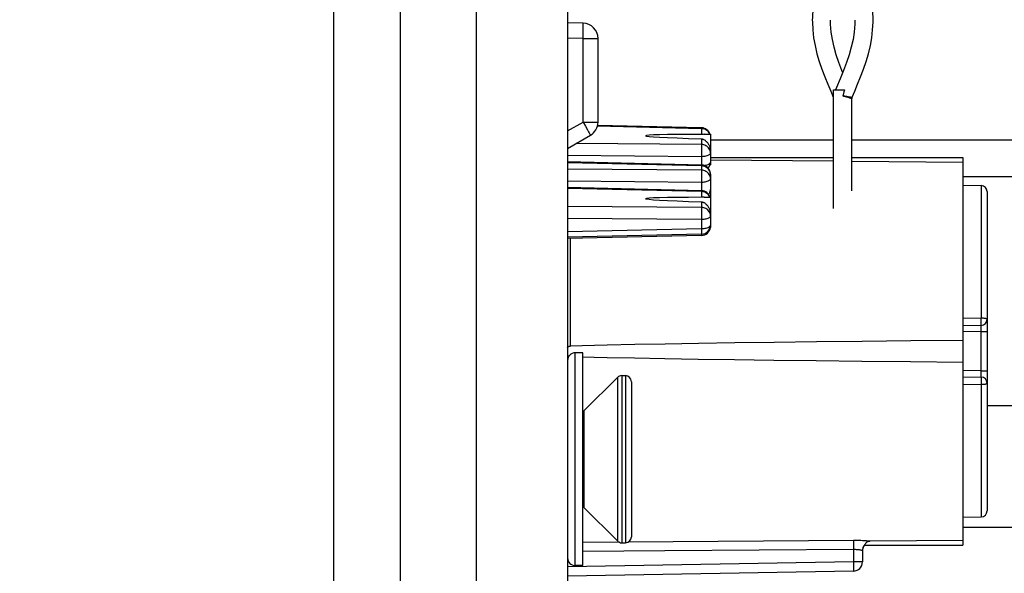
# Model space of a CAD drawing. Units: millimetres. Extents: x -155 to 85, y -274 to 276.
# Drawn here: x -155 to -122, y -239 to -221 of the extents above; entities that cross this region are included whole.
import ezdxf

# ---------------------------------------------------------------- set-up
doc = ezdxf.new("R2010")
doc.units = ezdxf.units.MM
doc.header["$LTSCALE"] = 16.335
doc.layers.get('0').update_dxf_attribs({"linetype": 'CONTINUOUS'})
for name, color, linetype in [('ARROTONDAMENTI', 7, 'CONTINUOUS'), ('ASSI', 7, 'CONTINUOUS'), ('DRAFT', 7, 'CONTINUOUS'), ('FEATURE_CON_ASSI', 7, 'CONTINUOUS'), ('PROTUSIONI', 7, 'CONTINUOUS'), ('RACCORDO', 7, 'CONTINUOUS')]:
    doc.layers.add(name, color=color, linetype=linetype)
doc.styles.get("Standard").update_dxf_attribs({"font": 'txt', "width": 0.8})
doc.dimstyles.new('DIMSTYLE_1', dxfattribs={"dimtxt": 3, "dimasz": 3, "dimexe": 1.5, "dimexo": 0.5, "dimgap": 0.75, "dimtad": 1, "dimtxsty": 'STANDARD', "dimblk": '_FILLED', "dimblk1": '_FILLED', "dimblk2": '_FILLED', "dimcen": 0.09, "dimazin": 2, "dimtfac": 1, "dimtofl": 0, "dimtmove": 0, "dimatfit": 3, "dimldrblk": '_FILLED', "dimfxl": 1, "dimtolj": 1, "dimarcsym": 0})
doc.dimstyles.new('DIMSTYLE_2', dxfattribs={"dimtxt": 3, "dimasz": 3, "dimexe": 1.5, "dimexo": 0.5, "dimgap": 0.75, "dimtad": 1, "dimdec": 1, "dimtxsty": 'STANDARD', "dimblk": '_FILLED', "dimblk1": '_FILLED', "dimblk2": '_FILLED', "dimcen": 0.09, "dimazin": 2, "dimtfac": 1, "dimtdec": 1, "dimtofl": 0, "dimtmove": 0, "dimatfit": 3, "dimldrblk": '_FILLED', "dimfxl": 1, "dimtolj": 1, "dimarcsym": 0})

# ---------------------------------------------------------------- blocks, each defined once
blk = doc.blocks.new('_FILLED')
at = {"color": 0, "linetype": 'BYBLOCK'}
blk.add_solid([(0, 0), (-1, 0.317), (-1, -0.317)], dxfattribs=at)
blk = doc.blocks.new('*D3')
at = {"color": 7, "linetype": 'CONTINUOUS'}
for p, q in [((-98.033, -224.75), (-98.033, -273.75)), ((-138.147, -264.75), (-138.147, -273.75)), ((-138.147, -272.25), (-118.09, -272.25)), ((-98.033, -272.25), (-118.09, -272.25))]:
    blk.add_line(p, q, dxfattribs=at)
at = {"color": 7, "linetype": 'CONTINUOUS', "xscale": 3, "yscale": 3, "zscale": 3, "rotation": 180}
blk.add_blockref('_FILLED', (-138.147, -272.25), dxfattribs=at)
at = {"color": 7, "linetype": 'CONTINUOUS', "xscale": 3, "yscale": 3, "zscale": 3}
blk.add_blockref('_FILLED', (-98.033, -272.25), dxfattribs=at)
blk = doc.blocks.new('*D4')
at = {"color": 7, "linetype": 'CONTINUOUS'}
for p, q in [((-144.347, -209.75), (-144.347, -273.75)), ((-138.147, -264.75), (-138.147, -273.75)), ((-144.347, -272.25), (-154.672, -272.25)), ((-154.672, -272.25), (-141.247, -272.25)), ((-134.147, -272.25), (-141.247, -272.25)), ((-138.147, -272.25), (-134.147, -272.25))]:
    blk.add_line(p, q, dxfattribs=at)
at = {"color": 7, "linetype": 'CONTINUOUS', "xscale": 3, "yscale": 3, "zscale": 3}
blk.add_blockref('_FILLED', (-144.347, -272.25), dxfattribs=at)
at = {"color": 7, "linetype": 'CONTINUOUS', "xscale": 3, "yscale": 3, "zscale": 3, "rotation": 180}
blk.add_blockref('_FILLED', (-138.147, -272.25), dxfattribs=at)

msp = doc.modelspace()

# ---------------------------------------------------------------- linework, layer by layer
at = {"color": 7, "linetype": 'CONTINUOUS'}
for p, q in [((-136.647, 262.7), (-136.647, -261.8)), ((-131.947, -224.75), (-127.897, -224.75)), ((-127.297, -224.75), (-99.733, -224.75)), ((-123.647, -225.95), (-99.733, -225.95)), ((-136.147, -231.75), (-136.397, -231.75)), ((-136.147, -238.75), (-136.147, -231.75)), ((-136.109, -233.662), (-135.006, -232.559)), ((-134.864, -232.5), (-134.747, -232.5)), ((-113.147, -233.5), (-122.847, -233.5)), ((-136.109, -236.838), (-135.006, -237.941)), ((-113.147, -237.5), (-123.647, -237.5)), ((-134.864, -238), (-134.747, -238)), ((-136.147, -238.75), (-136.397, -238.75))]:
    msp.add_line(p, q, dxfattribs=at)
at = {"color": 250, "linetype": 'CONTINUOUS'}
msp.add_line((-136.109, -233.662), (-136.109, -236.838), dxfattribs=at)
at = {"color": 7, "linetype": 'CONTINUOUS'}
for centre, start, end in [((-136.322, -233.45), 305.5774, 315), ((-136.322, -237.05), 45, 54.4226)]:
    msp.add_arc(centre, 0.3, start, end, dxfattribs=at)
at = {"layer": 'ARROTONDAMENTI', "color": 250, "linetype": 'CONTINUOUS'}
for points in [[(-127.597, -223.3), (-127.568, -223.301), (-127.541, -223.303), (-127.515, -223.305), (-127.49, -223.308), (-127.468, -223.312), (-127.446, -223.315), (-127.427, -223.319)], [(-127.597, -223.3), (-127.569, -223.305), (-127.542, -223.31), (-127.517, -223.316), (-127.493, -223.322), (-127.471, -223.328), (-127.451, -223.334), (-127.432, -223.34), (-127.414, -223.346), (-127.398, -223.351), (-127.383, -223.356), (-127.37, -223.361), (-127.358, -223.365), (-127.346, -223.369), (-127.336, -223.372), (-127.327, -223.375), (-127.32, -223.377), (-127.313, -223.378), (-127.307, -223.379), (-127.303, -223.38), (-127.298, -223.381)], [(-127.427, -223.319), (-127.392, -223.326), (-127.377, -223.329), (-127.363, -223.332), (-127.351, -223.334), (-127.339, -223.336), (-127.329, -223.338), (-127.32, -223.339), (-127.312, -223.34), (-127.305, -223.34), (-127.3, -223.341), (-127.295, -223.341), (-127.292, -223.341), (-127.29, -223.341), (-127.289, -223.341), (-127.289, -223.341)], [(-127.298, -223.381), (-127.297, -223.381), (-127.297, -223.381)]]:
    msp.add_lwpolyline(points, dxfattribs=at)
at = {"layer": 'ARROTONDAMENTI', "color": 7, "linetype": 'CONTINUOUS'}
msp.add_arc((-127.197, -223.381), 0.1, 156.2673, 179.9999, dxfattribs=at)
at = {"layer": 'ASSI', "color": 7, "linetype": 'CONTINUOUS'}
for p, q in [((-142.147, -264.25), (-142.147, 264.25)), ((-139.647, -264.25), (-139.647, 264.25)), ((-132.154, -224.563), (-131.947, -224.563)), ((-131.947, -224.563), (-131.947, -225.172)), ((-131.947, -225.325), (-127.897, -225.325)), ((-131.947, -225.399), (-127.897, -225.437)), ((-127.297, -225.325), (-123.647, -225.325)), ((-123.647, -225.325), (-123.647, -238.075)), ((-131.961, -225.563), (-131.947, -225.563)), ((-131.947, -225.476), (-131.947, -225.563)), ((-127.297, -225.442), (-123.647, -225.476)), ((-131.947, -226.017), (-131.947, -227.243)), ((-132.154, -226.634), (-131.947, -226.634)), ((-131.961, -227.634), (-131.947, -227.634)), ((-131.947, -227.547), (-131.947, -227.634)), ((-134.436, -231.481), (-135.342, -231.499)), ((-133.438, -231.462), (-134.436, -231.481)), ((-132.343, -231.444), (-133.438, -231.462)), ((-131.145, -231.426), (-132.343, -231.444)), ((-129.85, -231.409), (-131.145, -231.426)), ((-128.456, -231.391), (-129.85, -231.409)), ((-126.96, -231.374), (-128.456, -231.391)), ((-125.358, -231.358), (-126.96, -231.374)), ((-123.647, -231.342), (-125.358, -231.358)), ((-134.443, -231.919), (-133.446, -231.938)), ((-133.446, -231.938), (-132.352, -231.956)), ((-132.352, -231.956), (-131.156, -231.974)), ((-131.156, -231.974), (-129.862, -231.991)), ((-129.862, -231.991), (-128.468, -232.009)), ((-128.468, -232.009), (-126.97, -232.026)), ((-126.97, -232.026), (-125.364, -232.042)), ((-125.364, -232.042), (-123.647, -232.058)), ((-123.647, -237.924), (-126.689, -237.952)), ((-126.945, -238.222), (-126.947, -238.259)), ((-126.938, -238.187), (-126.945, -238.222)), ((-126.928, -238.152), (-126.938, -238.187)), ((-126.912, -238.118), (-126.928, -238.152)), ((-126.895, -238.089), (-126.912, -238.118)), ((-126.883, -238.075), (-123.647, -238.075))]:
    msp.add_line(p, q, dxfattribs=at)
at = {"layer": 'ASSI', "color": 250, "linetype": 'CONTINUOUS'}
for p, q in [((-132.242, -224.378), (-132.242, -224.564)), ((-132.242, -224.714), (-132.242, -224.9)), ((-132.242, -226.144), (-132.242, -226.421)), ((-132.242, -226.449), (-132.242, -226.635)), ((-132.242, -226.784), (-132.242, -226.971)), ((-136.551, -231.527), (-136.551, -227.99)), ((-126.876, -238.065), (-126.895, -238.089))]:
    msp.add_line(p, q, dxfattribs=at)
at = {"layer": 'ASSI', "color": 7, "linetype": 'CONTINUOUS'}
for points in [[(-132.154, -224.563), (-132.187, -224.564), (-132.205, -224.564), (-132.223, -224.564), (-132.242, -224.564)], [(-132.242, -224.714), (-132.224, -224.715), (-132.207, -224.719), (-132.19, -224.724), (-132.174, -224.731), (-132.158, -224.74), (-132.142, -224.75), (-132.126, -224.761), (-132.11, -224.773), (-132.095, -224.787), (-132.08, -224.802), (-132.065, -224.819), (-132.05, -224.837), (-132.035, -224.856), (-132.021, -224.876), (-132.008, -224.898), (-131.995, -224.922), (-131.983, -224.947), (-131.973, -224.974), (-131.963, -225.002), (-131.956, -225.032), (-131.95, -225.063)], [(-132.003, -226.547), (-131.998, -226.537), (-131.985, -226.512), (-131.973, -226.485), (-131.963, -226.458), (-131.955, -226.431), (-131.95, -226.404), (-131.947, -226.377)], [(-132.154, -226.634), (-132.187, -226.634), (-132.205, -226.635), (-132.223, -226.635), (-132.242, -226.635)], [(-132.242, -226.784), (-132.224, -226.786), (-132.207, -226.79), (-132.19, -226.795), (-132.174, -226.802), (-132.158, -226.811), (-132.142, -226.82), (-132.126, -226.832), (-132.11, -226.844), (-132.095, -226.858), (-132.08, -226.873), (-132.065, -226.889), (-132.05, -226.907), (-132.035, -226.927), (-132.021, -226.947), (-132.008, -226.969), (-131.995, -226.993), (-131.983, -227.018), (-131.973, -227.045), (-131.963, -227.073), (-131.956, -227.103), (-131.95, -227.134)], [(-136.647, -231.571), (-136.646, -231.57), (-136.629, -231.555), (-136.611, -231.543), (-136.592, -231.535), (-136.572, -231.529), (-136.551, -231.527)], [(-135.342, -231.499), (-135.765, -231.508), (-136.168, -231.518), (-136.551, -231.527)], [(-136.629, -231.845), (-136.646, -231.83), (-136.647, -231.829)], [(-136.604, -231.86), (-136.611, -231.857), (-136.629, -231.845)], [(-136.147, -231.883), (-135.768, -231.892), (-135.346, -231.901), (-134.443, -231.919)], [(-126.871, -238.059), (-126.876, -238.065), (-126.88, -238.07), (-126.882, -238.073), (-126.883, -238.075), (-126.883, -238.075)], [(-126.851, -238.027), (-126.859, -238.041), (-126.863, -238.047), (-126.867, -238.053), (-126.871, -238.059)], [(-126.689, -237.952), (-126.703, -237.952), (-126.716, -237.953), (-126.73, -237.955), (-126.743, -237.957), (-126.755, -237.96), (-126.767, -237.964), (-126.779, -237.968), (-126.79, -237.972), (-126.8, -237.978), (-126.81, -237.984), (-126.819, -237.99), (-126.827, -237.997), (-126.834, -238.004), (-126.84, -238.012), (-126.846, -238.019), (-126.851, -238.027)]]:
    msp.add_lwpolyline(points, dxfattribs=at)
at = {"layer": 'ASSI', "color": 250, "linetype": 'CONTINUOUS'}
msp.add_lwpolyline([(-126.689, -237.952), (-126.714, -237.949), (-126.742, -237.946), (-126.775, -237.943), (-126.812, -237.94), (-126.853, -237.937), (-126.898, -237.935), (-126.946, -237.932), (-126.998, -237.93), (-127.053, -237.928), (-127.112, -237.927), (-127.174, -237.926), (-127.239, -237.926)], dxfattribs=at)
at = {"layer": 'ASSI', "color": 7, "linetype": 'CONTINUOUS'}
for centre in [(-105.438, -225.063), (-105.438, -227.134)]:
    msp.add_ellipse(centre, major_axis=(28.645, -0.453), ratio=0.007375, start_param=2.781263, end_param=3.502155, dxfattribs=at)
at = {"layer": 'DRAFT', "color": 7, "linetype": 'CONTINUOUS'}
for p, q in [((-123.647, -226.238), (-123.044, -226.249)), ((-123.647, -237.162), (-123.044, -237.151))]:
    msp.add_line(p, q, dxfattribs=at)
at = {"layer": 'FEATURE_CON_ASSI', "color": 7, "linetype": 'CONTINUOUS'}
for p, q in [((-127.897, -227), (-127.897, -223.1)), ((-127.297, -226.424), (-127.297, -223.381))]:
    msp.add_line(p, q, dxfattribs=at)
at = {"layer": 'PROTUSIONI', "color": 7, "linetype": 'CONTINUOUS'}
for p, q in [((-127.993, -223.142), (-127.906, -223.341)), ((-127.897, -223.1), (-127.537, -223.1)), ((-127.804, -223.027), (-127.836, -223.1)), ((-127.537, -223.1), (-127.557, -223.167))]:
    msp.add_line(p, q, dxfattribs=at)
for points in [[(-127.198, -215.839), (-127.21, -216.095), (-127.242, -216.352), (-127.29, -216.603), (-127.352, -216.842), (-127.425, -217.075), (-127.51, -217.313), (-127.606, -217.559), (-127.711, -217.811), (-127.823, -218.072), (-127.943, -218.344), (-128.065, -218.625), (-128.184, -218.914), (-128.296, -219.213), (-128.396, -219.519), (-128.477, -219.824), (-128.538, -220.124), (-128.578, -220.422), (-128.596, -220.718), (-128.597, -220.795)], [(-126.597, -220.795), (-126.598, -220.718), (-126.616, -220.422), (-126.657, -220.124), (-126.717, -219.824), (-126.799, -219.519), (-126.899, -219.213), (-127.011, -218.914), (-127.13, -218.625), (-127.252, -218.344), (-127.271, -218.3)], [(-128.597, -220.794), (-128.596, -220.87), (-128.583, -221.126), (-128.553, -221.385), (-128.506, -221.647), (-128.443, -221.911), (-128.368, -222.17), (-128.282, -222.425), (-128.188, -222.675), (-128.09, -222.915), (-127.993, -223.142)], [(-127.597, -222.536), (-127.627, -222.464), (-127.725, -222.201), (-127.81, -221.95), (-127.881, -221.698), (-127.936, -221.448), (-127.974, -221.198), (-127.995, -220.937), (-127.997, -220.81)], [(-127.197, -220.81), (-127.2, -220.937), (-127.22, -221.198), (-127.258, -221.448), (-127.314, -221.698), (-127.385, -221.95), (-127.469, -222.201), (-127.568, -222.464), (-127.68, -222.74), (-127.804, -223.027)], [(-127.289, -223.341), (-127.202, -223.142), (-127.105, -222.915), (-127.007, -222.675), (-126.912, -222.425), (-126.826, -222.17), (-126.751, -221.911), (-126.688, -221.647), (-126.642, -221.385), (-126.612, -221.126), (-126.598, -220.87), (-126.597, -220.794)], [(-127.557, -223.167), (-127.587, -223.267), (-127.597, -223.3)]]:
    msp.add_lwpolyline(points, dxfattribs=at)
at = {"layer": 'RACCORDO', "color": 7, "linetype": 'CONTINUOUS'}
for p, q in [((-136.139, -220.909), (-136.647, -220.9)), ((-135.647, -224.161), (-135.647, -221.409)), ((-132.24, -224.35), (-135.66, -224.27)), ((-136.647, -225.027), (-135.897, -224.594)), ((-131.947, -225.172), (-131.947, -225.476)), ((-132.24, -225.575), (-136.647, -225.473)), ((-131.947, -225.875), (-131.947, -226.017)), ((-132.24, -226.421), (-136.647, -226.318)), ((-122.847, -226.449), (-122.847, -236.951)), ((-131.947, -227.243), (-131.947, -227.547)), ((-132.24, -227.847), (-136.647, -227.949)), ((-132.24, -227.89), (-136.647, -227.993)), ((-123.044, -230.851), (-123.647, -230.862)), ((-123.647, -232.538), (-123.044, -232.549)), ((-134.547, -232.7), (-134.547, -237.8)), ((-126.947, -238.259), (-126.947, -238.631)), ((-127.242, -238.931), (-136.647, -239.095))]:
    msp.add_line(p, q, dxfattribs=at)
at = {"layer": 'RACCORDO', "color": 250, "linetype": 'CONTINUOUS'}
for p, q in [((-136.136, -221.206), (-136.135, -221.115)), ((-136.135, -221.115), (-136.135, -221.037)), ((-136.139, -221.409), (-136.647, -221.4)), ((-136.139, -221.409), (-135.647, -221.409)), ((-136.139, -224.161), (-136.139, -221.409)), ((-136.647, -224.454), (-136.139, -224.161)), ((-136.139, -224.161), (-135.647, -224.161)), ((-136.139, -224.161), (-136.062, -224.294)), ((-136.062, -224.294), (-135.994, -224.414)), ((-132.242, -224.378), (-135.667, -224.298)), ((-132.242, -224.9), (-136.368, -224.865)), ((-132.24, -225), (-132.24, -225.069)), ((-132.24, -225.069), (-132.24, -225.146)), ((-132.242, -225.299), (-136.647, -225.262)), ((-132.241, -225.224), (-132.242, -225.299)), ((-132.242, -225.299), (-132.242, -225.575)), ((-132.24, -225.146), (-132.241, -225.224)), ((-132.242, -225.603), (-136.647, -225.501)), ((-132.242, -225.745), (-136.647, -225.708)), ((-132.242, -225.603), (-132.242, -225.745)), ((-132.241, -226.069), (-132.242, -226.144)), ((-132.24, -225.991), (-132.241, -226.069)), ((-132.24, -225.845), (-132.24, -225.915)), ((-132.24, -225.915), (-132.24, -225.991)), ((-132.242, -226.144), (-136.647, -226.107)), ((-132.242, -226.449), (-136.647, -226.347)), ((-123.044, -226.249), (-123.044, -230.611)), ((-132.242, -226.971), (-136.647, -226.934)), ((-132.242, -227.37), (-136.647, -227.332)), ((-132.241, -227.295), (-132.242, -227.37)), ((-132.242, -227.37), (-132.242, -227.674)), ((-132.24, -227.217), (-132.241, -227.295)), ((-132.24, -227.071), (-132.24, -227.14)), ((-132.24, -227.14), (-132.24, -227.217)), ((-132.242, -227.674), (-136.647, -227.776)), ((-132.242, -227.674), (-132.24, -227.768)), ((-132.24, -227.889), (-132.24, -227.89)), ((-123.044, -230.611), (-123.647, -230.622)), ((-123.047, -231.051), (-123.044, -230.851)), ((-123.047, -231.051), (-123.647, -231.062)), ((-123.047, -231.051), (-122.847, -231.051)), ((-123.047, -232.349), (-123.047, -231.051)), ((-136.397, -238.75), (-136.397, -231.75)), ((-135.006, -232.559), (-135.006, -237.941)), ((-134.864, -232.5), (-134.864, -238)), ((-134.747, -232.5), (-134.747, -238)), ((-123.047, -232.349), (-123.647, -232.338)), ((-123.047, -232.349), (-122.847, -232.349)), ((-123.044, -232.549), (-123.047, -232.349)), ((-123.044, -232.549), (-123.044, -232.551)), ((-123.647, -232.778), (-123.044, -232.789)), ((-123.044, -232.789), (-123.044, -237.151)), ((-134.954, -237.978), (-136.147, -237.986)), ((-127.239, -237.926), (-134.654, -237.977)), ((-133.45, -238.266), (-136.147, -238.284)), ((-127.242, -238.224), (-133.45, -238.266)), ((-127.242, -238.084), (-127.242, -238.152)), ((-127.242, -238.152), (-127.242, -238.224)), ((-127.242, -238.224), (-127.242, -238.631)), ((-127.242, -238.631), (-136.647, -238.795)), ((-126.947, -238.631), (-127.242, -238.631)), ((-127.242, -238.631), (-127.241, -238.708)), ((-127.241, -238.708), (-127.24, -238.781))]:
    msp.add_line(p, q, dxfattribs=at)
for points in [[(-136.135, -221.037), (-136.135, -221.004), (-136.135, -220.976), (-136.136, -220.952), (-136.136, -220.933), (-136.137, -220.92), (-136.138, -220.912), (-136.139, -220.909)], [(-136.139, -221.409), (-136.138, -221.357), (-136.136, -221.206)], [(-135.994, -224.414), (-135.956, -224.482), (-135.94, -224.51), (-135.927, -224.535), (-135.916, -224.556), (-135.907, -224.572), (-135.901, -224.584), (-135.898, -224.591), (-135.897, -224.594)], [(-132.24, -224.35), (-132.24, -224.35), (-132.241, -224.354), (-132.241, -224.364), (-132.242, -224.378)], [(-131.987, -224.515), (-132.009, -224.485), (-132.034, -224.458), (-132.063, -224.435), (-132.096, -224.415), (-132.13, -224.399), (-132.167, -224.388), (-132.204, -224.381), (-132.242, -224.378)], [(-131.964, -224.563), (-131.97, -224.546), (-131.987, -224.515)], [(-131.947, -225.172), (-131.95, -225.137), (-131.957, -225.102), (-131.97, -225.069), (-131.987, -225.037), (-132.009, -225.007), (-132.034, -224.981), (-132.063, -224.957), (-132.096, -224.937), (-132.131, -224.922), (-132.167, -224.91), (-132.204, -224.903), (-132.242, -224.9)], [(-132.242, -224.9), (-132.241, -224.919), (-132.241, -224.942), (-132.24, -224.969), (-132.24, -225)], [(-131.947, -225.172), (-131.95, -225.188), (-131.957, -225.205), (-131.97, -225.22), (-131.987, -225.235), (-132.009, -225.249), (-132.034, -225.261), (-132.063, -225.272), (-132.096, -225.281), (-132.13, -225.289), (-132.167, -225.294), (-132.204, -225.297), (-132.242, -225.299)], [(-132.24, -225.575), (-132.24, -225.576), (-132.241, -225.58), (-132.241, -225.589), (-132.242, -225.603)], [(-131.947, -225.875), (-131.95, -225.84), (-131.957, -225.805), (-131.97, -225.772), (-131.987, -225.74), (-132.009, -225.711), (-132.034, -225.684), (-132.063, -225.661), (-132.096, -225.641), (-132.13, -225.625), (-132.167, -225.613), (-132.204, -225.606), (-132.242, -225.603)], [(-131.947, -226.017), (-131.95, -225.982), (-131.957, -225.947), (-131.97, -225.914), (-131.987, -225.882), (-132.009, -225.853), (-132.034, -225.826), (-132.063, -225.802), (-132.096, -225.783), (-132.131, -225.767), (-132.167, -225.755), (-132.204, -225.748), (-132.242, -225.745)], [(-132.242, -225.745), (-132.241, -225.764), (-132.241, -225.787), (-132.24, -225.815), (-132.24, -225.845)], [(-131.947, -225.476), (-131.95, -225.493), (-131.957, -225.509), (-131.97, -225.525), (-131.987, -225.539), (-132.009, -225.553), (-132.034, -225.566), (-132.063, -225.577), (-132.096, -225.586), (-132.131, -225.593), (-132.142, -225.595)], [(-131.947, -226.017), (-131.95, -226.034), (-131.957, -226.05), (-131.97, -226.065), (-131.987, -226.08), (-132.009, -226.094), (-132.034, -226.106), (-132.063, -226.117), (-132.096, -226.127), (-132.13, -226.134), (-132.167, -226.139), (-132.204, -226.143), (-132.242, -226.144)], [(-132.24, -226.421), (-132.24, -226.421), (-132.241, -226.425), (-132.241, -226.435), (-132.242, -226.449)], [(-131.987, -226.585), (-132.009, -226.556), (-132.034, -226.529), (-132.063, -226.506), (-132.096, -226.486), (-132.13, -226.47), (-132.167, -226.459), (-132.204, -226.451), (-132.242, -226.449)], [(-131.964, -226.634), (-131.97, -226.617), (-131.987, -226.585)], [(-131.947, -227.243), (-131.95, -227.208), (-131.957, -227.173), (-131.97, -227.139), (-131.987, -227.108), (-132.009, -227.078), (-132.034, -227.052), (-132.063, -227.028), (-132.096, -227.008), (-132.131, -226.992), (-132.167, -226.981), (-132.204, -226.974), (-132.242, -226.971)], [(-132.242, -226.971), (-132.241, -226.99), (-132.241, -227.013), (-132.24, -227.04), (-132.24, -227.071)], [(-131.947, -227.243), (-131.95, -227.259), (-131.957, -227.275), (-131.97, -227.291), (-131.987, -227.306), (-132.009, -227.32), (-132.034, -227.332), (-132.063, -227.343), (-132.096, -227.352), (-132.13, -227.36), (-132.167, -227.365), (-132.204, -227.368), (-132.242, -227.37)], [(-131.947, -227.547), (-131.95, -227.564), (-131.957, -227.58), (-131.97, -227.595), (-131.987, -227.61), (-132.009, -227.624), (-132.034, -227.636), (-132.063, -227.647), (-132.096, -227.657), (-132.131, -227.664), (-132.167, -227.669), (-132.204, -227.673), (-132.242, -227.674)], [(-132.24, -227.768), (-132.24, -227.813), (-132.24, -227.829), (-132.24, -227.84), (-132.24, -227.846), (-132.24, -227.847)], [(-132.24, -227.847), (-132.24, -227.856), (-132.24, -227.872), (-132.24, -227.883), (-132.24, -227.889)], [(-122.847, -230.651), (-122.849, -230.646), (-122.854, -230.641), (-122.862, -230.636), (-122.874, -230.631), (-122.888, -230.627), (-122.905, -230.623), (-122.924, -230.62), (-122.945, -230.617), (-122.968, -230.614), (-122.993, -230.613), (-123.018, -230.612), (-123.044, -230.611)], [(-123.042, -230.832), (-123.042, -230.817), (-123.042, -230.799), (-123.042, -230.778), (-123.042, -230.753), (-123.042, -230.727), (-123.042, -230.699), (-123.042, -230.67), (-123.042, -230.641), (-123.044, -230.611)], [(-123.044, -230.851), (-123.044, -230.849), (-123.042, -230.832)], [(-123.044, -232.551), (-123.042, -232.568), (-123.042, -232.583), (-123.042, -232.601), (-123.042, -232.622), (-123.042, -232.647), (-123.042, -232.673), (-123.042, -232.701), (-123.042, -232.73), (-123.042, -232.759), (-123.044, -232.789)], [(-123.044, -232.789), (-123.018, -232.788), (-122.993, -232.787), (-122.968, -232.786), (-122.945, -232.783), (-122.924, -232.78), (-122.905, -232.777), (-122.888, -232.773), (-122.874, -232.769), (-122.862, -232.764), (-122.854, -232.759), (-122.849, -232.754), (-122.847, -232.749)], [(-127.239, -237.926), (-127.24, -237.933), (-127.241, -237.943), (-127.241, -237.958), (-127.241, -237.977), (-127.242, -237.999), (-127.242, -238.025), (-127.242, -238.084)], [(-126.947, -238.259), (-126.949, -238.257), (-126.953, -238.255), (-126.961, -238.253), (-126.972, -238.25), (-126.985, -238.247), (-127.002, -238.244), (-127.02, -238.241), (-127.041, -238.237), (-127.064, -238.234), (-127.089, -238.231), (-127.116, -238.229), (-127.144, -238.227), (-127.175, -238.225), (-127.208, -238.225), (-127.242, -238.224)], [(-127.24, -238.781), (-127.24, -238.843), (-127.24, -238.869), (-127.24, -238.89), (-127.24, -238.908), (-127.241, -238.92), (-127.241, -238.928), (-127.242, -238.931)]]:
    msp.add_lwpolyline(points, dxfattribs=at)
at = {"layer": 'RACCORDO', "color": 7, "linetype": 'CONTINUOUS'}
for centre, radius, start, end in [((-136.147, -221.409), 0.5, 0, 89), ((-136.147, -224.161), 0.5, 300, 360), ((-132.247, -224.65), 0.3, 16.8244, 88.6712), ((-132.247, -225.875), 0.3, 0, 88.6712), ((-132.247, -225.476), 0.3, 318.2319, 360), ((-123.047, -226.449), 0.2, 0, 89), ((-132.247, -226.721), 0.3, 16.8244, 88.6712), ((-132.247, -227.547), 0.3, 271.3288, 360), ((-132.247, -227.59), 0.3, 271.3288, 352.596), ((-123.047, -230.651), 0.2, 271, 360), ((-136.397, -232), 0.25, 90, 180), ((-134.864, -232.7), 0.2, 90, 135), ((-134.747, -232.7), 0.2, 0, 90), ((-123.047, -232.749), 0.2, 360, 89), ((-123.047, -236.951), 0.2, 271, 360), ((-134.864, -237.8), 0.2, 225, 270), ((-134.747, -237.8), 0.2, 270, 360), ((-126.647, -238.26), 0.3, 141.8966, 180), ((-136.397, -238.5), 0.25, 180, 270), ((-127.247, -238.631), 0.3, 271, 360)]:
    msp.add_arc(centre, radius, start, end, dxfattribs=at)

# ---------------------------------------------------------------- dimensions: what is measured, and where the dimension line sits
at = {"color": 7, "linetype": 'CONTINUOUS'}
for base, p1, p2, dimstyle, picture, middle in [((-144.347, -272.25), (-138.147, -264.25), (-144.347, -209.25), 'DIMSTYLE_1', '*D4', (-154.672, -272.25)), ((-138.147, -272.25), (-98.033, -224.25), (-138.147, -264.25), 'DIMSTYLE_2', '*D3', (-122.161, -272.25))]:
    dim = msp.add_linear_dim(base=base, p1=p1, p2=p2, angle=180, dimstyle=dimstyle, dxfattribs=at)
    dim.commit()
    dim.dimension.update_dxf_attribs({"geometry": picture, "text_midpoint": middle, "dimtype": 160})

doc.saveas('drawing.dxf')
